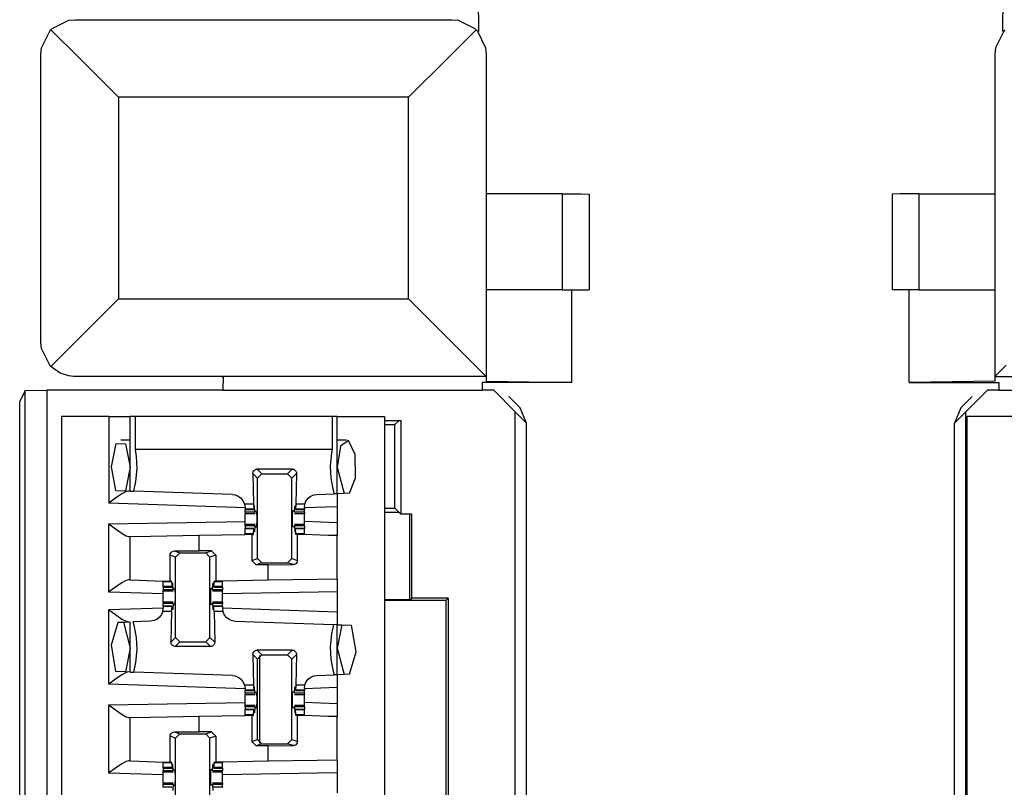
# Paper-space layout 'Layout1' of a CAD drawing. Extents: x 0 to 11, y 0 to 8.5.
# Drawn here: x 2.7 to 3, y 5.5 to 5.8 of the extents above; entities that cross this region are included whole.
import ezdxf

# ---------------------------------------------------------------- set-up
doc = ezdxf.new("R2010")
doc.units = 0
doc.header["$MEASUREMENT"] = 0
doc.layers.add('1', color=7, linetype='Continuous')

psp = doc.layouts.get("Layout1")

# ---------------------------------------------------------------- linework, layer by layer
at = {"layer": '1', "color": 4, "linetype": 'Continuous'}
for p, q in [((2.79938, 5.77803), (2.79971, 5.74751)), ((2.95206, 5.77803), (2.95173, 5.74751)), ((2.67608, 5.74832), (2.68092, 5.75073)), ((2.68092, 5.75073), (2.68273, 5.7509)), ((2.68273, 5.7509), (2.68278, 5.7509)), ((2.68278, 5.7509), (2.79197, 5.7509)), ((2.79197, 5.7509), (2.79202, 5.7509)), ((2.79202, 5.7509), (2.79383, 5.75073)), ((2.79383, 5.75073), (2.79867, 5.74832)), ((2.67296, 5.74276), (2.67536, 5.74761)), ((2.67536, 5.74761), (2.67571, 5.74797)), ((2.67571, 5.74797), (2.67608, 5.74832)), ((2.68396, 5.73973), (2.67571, 5.74797)), ((2.79904, 5.74797), (2.79079, 5.73973)), ((2.79867, 5.74832), (2.79904, 5.74797)), ((2.79904, 5.74797), (2.79939, 5.74761)), ((2.79939, 5.74761), (2.80179, 5.74276)), ((2.95205, 5.74761), (2.94964, 5.74276)), ((2.9524, 5.74797), (2.95205, 5.74761)), ((2.67278, 5.74095), (2.67296, 5.74276)), ((2.67278, 5.7409), (2.67278, 5.74095)), ((2.67278, 5.6574), (2.67278, 5.7409)), ((2.80179, 5.74276), (2.80197, 5.74095)), ((2.80197, 5.74095), (2.80197, 5.7409)), ((2.80197, 5.7409), (2.80197, 5.6474)), ((2.94964, 5.74276), (2.94947, 5.74095)), ((2.94947, 5.74095), (2.94947, 5.7409)), ((2.94947, 5.7409), (2.94947, 5.6474)), ((2.69528, 5.7284), (2.68396, 5.73973)), ((2.79079, 5.73973), (2.77947, 5.7284)), ((2.77947, 5.7284), (2.69528, 5.7284)), ((2.69528, 5.7284), (2.69528, 5.6699)), ((2.77947, 5.6699), (2.77947, 5.7284)), ((2.82397, 5.70039), (2.80197, 5.70039)), ((2.82397, 5.70039), (2.82397, 5.67256)), ((2.82397, 5.70039), (2.82949, 5.70035)), ((2.82949, 5.70035), (2.83178, 5.70025)), ((2.83178, 5.70025), (2.83178, 5.67256)), ((2.92194, 5.70035), (2.91966, 5.70025)), ((2.91966, 5.70025), (2.91966, 5.67256)), ((2.92747, 5.70039), (2.92194, 5.70035)), ((2.92747, 5.70039), (2.92747, 5.67256)), ((2.92747, 5.70039), (2.94947, 5.70039)), ((2.82397, 5.67256), (2.80197, 5.67256)), ((2.82397, 5.67256), (2.82949, 5.67256)), ((2.82684, 5.64563), (2.82684, 5.67256)), ((2.82949, 5.67256), (2.83178, 5.67256)), ((2.92194, 5.67256), (2.91966, 5.67256)), ((2.92747, 5.67256), (2.92194, 5.67256)), ((2.92459, 5.64563), (2.92459, 5.67256)), ((2.92747, 5.67256), (2.94947, 5.67256)), ((2.69528, 5.6699), (2.68396, 5.65858)), ((2.69528, 5.6699), (2.77947, 5.6699)), ((2.79049, 5.65888), (2.77947, 5.6699)), ((2.67278, 5.65735), (2.67278, 5.6574)), ((2.67296, 5.65554), (2.67278, 5.65735)), ((2.68396, 5.65858), (2.67571, 5.65033)), ((2.79869, 5.65068), (2.79049, 5.65888)), ((2.67536, 5.6507), (2.67296, 5.65554)), ((2.67571, 5.65033), (2.67536, 5.6507)), ((2.67608, 5.64998), (2.67571, 5.65033)), ((2.67843, 5.6484), (2.67608, 5.64998)), ((2.80196, 5.64742), (2.79869, 5.65068)), ((2.94948, 5.64742), (2.95275, 5.65068)), ((2.68092, 5.64758), (2.67843, 5.6484)), ((2.68226, 5.64742), (2.68092, 5.64758)), ((2.68278, 5.6474), (2.68226, 5.64742)), ((2.80196, 5.64742), (2.68226, 5.64742)), ((2.72522, 5.6474), (2.68278, 5.6474)), ((2.72522, 5.6474), (2.72523, 5.64737)), ((2.72523, 5.64737), (2.72566, 5.64737)), ((2.72566, 5.64737), (2.72562, 5.64343)), ((2.80197, 5.6474), (2.80196, 5.64742)), ((2.80197, 5.6474), (2.80197, 5.6461)), ((2.80197, 5.6461), (2.82684, 5.64563)), ((2.94947, 5.6461), (2.92459, 5.64563)), ((2.94947, 5.6474), (2.94948, 5.64742)), ((2.94947, 5.6474), (2.94947, 5.6461)), ((2.94948, 5.64742), (3.0848, 5.64742)), ((2.66824, 5.64332), (2.66666, 5.64016)), ((2.66824, 5.64332), (2.67449, 5.64343)), ((2.66824, 3.71649), (2.66824, 5.64332)), ((2.67449, 5.64343), (2.67449, 3.71639)), ((2.72562, 5.64343), (2.67449, 5.64343)), ((2.72562, 5.64343), (2.80082, 5.64343)), ((2.82684, 5.64563), (2.8008, 5.64563)), ((2.8008, 5.64563), (2.80082, 5.64343)), ((2.80413, 5.64343), (2.80082, 5.64343)), ((2.81038, 5.63718), (2.80413, 5.64343)), ((2.92459, 5.64563), (2.95064, 5.64563)), ((2.94731, 5.64343), (2.94106, 5.63718)), ((2.95062, 5.64343), (2.94731, 5.64343)), ((2.95064, 5.64563), (2.95062, 5.64343)), ((2.95062, 5.64343), (3.02582, 5.64343)), ((2.66666, 3.71966), (2.66666, 5.64016)), ((2.81182, 5.63833), (2.80855, 5.6416)), ((2.94289, 5.6416), (2.93961, 5.63833)), ((2.81038, 5.47463), (2.81038, 5.63718)), ((2.81366, 5.63391), (2.81038, 5.63718)), ((2.81366, 5.63391), (2.81182, 5.63833)), ((2.93961, 5.63833), (2.93778, 5.63391)), ((2.94106, 5.63718), (2.93778, 5.63391)), ((2.94106, 5.47463), (2.94106, 5.63718)), ((2.77249, 5.63465), (2.7772, 5.63465)), ((2.77667, 5.63465), (2.77546, 5.63344)), ((2.7772, 5.63465), (2.7772, 5.60743)), ((2.77249, 5.63344), (2.77546, 5.63344)), ((2.77546, 5.60918), (2.77546, 5.63344)), ((2.81366, 5.48571), (2.81366, 5.63391)), ((2.93778, 5.48571), (2.93778, 5.63391)), ((2.77249, 5.60918), (2.77546, 5.60918)), ((2.77667, 5.60797), (2.77546, 5.60918)), ((2.77667, 5.60797), (2.77249, 5.60797)), ((2.7772, 5.60743), (2.77667, 5.60797)), ((2.78038, 5.60743), (2.7772, 5.60743)), ((2.77984, 5.58258), (2.77984, 5.60743)), ((2.78038, 5.58311), (2.78038, 5.60743)), ((2.77984, 5.58258), (2.78038, 5.58311)), ((2.79092, 5.58311), (2.78038, 5.58311)), ((2.79022, 5.58241), (2.79092, 5.58311)), ((2.79092, 5.58311), (2.79092, 5.5017)), ((2.77984, 5.58258), (2.77249, 5.58258)), ((2.79022, 5.58241), (2.77249, 5.58241)), ((2.79022, 5.58241), (2.79022, 5.50241)), ((2.73622, 5.56648), (2.73622, 5.54107))]:
    psp.add_line(p, q, dxfattribs=at)
at = {"layer": '1', "color": 3, "linetype": 'Continuous'}
for p, q in [((2.69249, 5.63576), (2.67874, 5.63576)), ((2.67874, 5.63576), (2.67874, 3.71639)), ((2.69249, 5.63576), (2.69249, 5.61066)), ((2.69249, 5.63576), (2.69691, 5.63576)), ((2.69691, 5.63576), (2.69874, 5.63576)), ((2.69874, 5.61419), (2.69874, 5.63576)), ((2.69911, 5.63576), (2.69874, 5.63576)), ((2.7002, 5.63576), (2.69911, 5.63576)), ((2.7002, 5.62623), (2.7002, 5.63576)), ((2.75728, 5.63576), (2.7002, 5.63576)), ((2.75728, 5.63576), (2.75728, 5.62623)), ((2.75838, 5.63576), (2.75728, 5.63576)), ((2.75874, 5.63576), (2.75838, 5.63576)), ((2.75874, 5.61341), (2.75874, 5.63576)), ((2.75874, 5.63576), (2.77249, 5.63576)), ((2.77249, 5.63576), (2.77249, 3.71639)), ((2.95509, 5.63576), (2.94134, 5.63576)), ((2.94134, 5.63576), (2.94134, 3.71639)), ((2.69874, 5.62895), (2.696, 5.62895)), ((2.76149, 5.62895), (2.75874, 5.62895)), ((2.76203, 5.6288), (2.75975, 5.62716)), ((2.76391, 5.62477), (2.76203, 5.6288)), ((2.69326, 5.6212), (2.69466, 5.62793)), ((2.69466, 5.62793), (2.69739, 5.62787)), ((2.69739, 5.62787), (2.69874, 5.62107)), ((2.70055, 5.6242), (2.7002, 5.62623)), ((2.75728, 5.62623), (2.7002, 5.62623)), ((2.75728, 5.62623), (2.7571, 5.62523)), ((2.75975, 5.62716), (2.75874, 5.62107)), ((2.70076, 5.6207), (2.70055, 5.6242)), ((2.7571, 5.62523), (2.75673, 5.62145)), ((2.76402, 5.61804), (2.76391, 5.62477)), ((2.69458, 5.61434), (2.69326, 5.6212)), ((2.69874, 5.62107), (2.69737, 5.61424)), ((2.70039, 5.61692), (2.70076, 5.6207)), ((2.73434, 5.61971), (2.73454, 5.62008)), ((2.73454, 5.62008), (2.73485, 5.62036)), ((2.73485, 5.62036), (2.73524, 5.62052)), ((2.73524, 5.62052), (2.73552, 5.62055)), ((2.74572, 5.62055), (2.73552, 5.62055)), ((2.73552, 5.62055), (2.73689, 5.61918)), ((2.74435, 5.61918), (2.74572, 5.62055)), ((2.74572, 5.62055), (2.74613, 5.62048)), ((2.74613, 5.62048), (2.7465, 5.62028)), ((2.7465, 5.62028), (2.74678, 5.61997)), ((2.75673, 5.62145), (2.75694, 5.61795)), ((2.75874, 5.62107), (2.76076, 5.61348)), ((2.73427, 5.6193), (2.73434, 5.61971)), ((2.73564, 5.61793), (2.73427, 5.6193)), ((2.73427, 5.6193), (2.73447, 5.61038)), ((2.73564, 5.61793), (2.73689, 5.61918)), ((2.73564, 5.59462), (2.73564, 5.61793)), ((2.73689, 5.61918), (2.74435, 5.61918)), ((2.74435, 5.61918), (2.7456, 5.61793)), ((2.74697, 5.6193), (2.7456, 5.61793)), ((2.7456, 5.59462), (2.7456, 5.61793)), ((2.74697, 5.6193), (2.74677, 5.61038)), ((2.74678, 5.61997), (2.74694, 5.61958)), ((2.74694, 5.61958), (2.74697, 5.6193)), ((2.75694, 5.61795), (2.75752, 5.61487)), ((2.76227, 5.61353), (2.76402, 5.61804)), ((2.69458, 5.61434), (2.69737, 5.61424)), ((2.69979, 5.61416), (2.70039, 5.61692)), ((2.75752, 5.61487), (2.75791, 5.61338)), ((2.69444, 5.61208), (2.69253, 5.61069)), ((2.69632, 5.61337), (2.69444, 5.61208)), ((2.6975, 5.61402), (2.69632, 5.61337)), ((2.69737, 5.61424), (2.69874, 5.61419)), ((2.69822, 5.61421), (2.6975, 5.61402)), ((2.69874, 5.61419), (2.69979, 5.61416)), ((2.72839, 5.61316), (2.69979, 5.61416)), ((2.72839, 5.61316), (2.7292, 5.61304)), ((2.7292, 5.61304), (2.73003, 5.61271)), ((2.73003, 5.61271), (2.73071, 5.61224)), ((2.73071, 5.61224), (2.73141, 5.61143)), ((2.74969, 5.61125), (2.7503, 5.61207)), ((2.7503, 5.61207), (2.75107, 5.61268)), ((2.75107, 5.61268), (2.75193, 5.61305)), ((2.75193, 5.61305), (2.75285, 5.6132)), ((2.75285, 5.6132), (2.75791, 5.61338)), ((2.75874, 5.61341), (2.75791, 5.61338)), ((2.76076, 5.61348), (2.75874, 5.61341)), ((2.75874, 5.61341), (2.75874, 5.60965)), ((2.76227, 5.61353), (2.76076, 5.61348)), ((2.69253, 5.61069), (2.69249, 5.61066)), ((2.73201, 5.60928), (2.69249, 5.61066)), ((2.73141, 5.61143), (2.73187, 5.61042)), ((2.73187, 5.61042), (2.73188, 5.61038)), ((2.73188, 5.61038), (2.73201, 5.60941)), ((2.73447, 5.61038), (2.73188, 5.61038)), ((2.73201, 5.60941), (2.73201, 5.60895)), ((2.73459, 5.60895), (2.73201, 5.60895)), ((2.73201, 5.60895), (2.73201, 5.60885)), ((2.73201, 5.60885), (2.73201, 5.60882)), ((2.73201, 5.60882), (2.73461, 5.60882)), ((2.73201, 5.60806), (2.73201, 5.60882)), ((2.73447, 5.61038), (2.73459, 5.60895)), ((2.73459, 5.60895), (2.73464, 5.60915)), ((2.73464, 5.60915), (2.73466, 5.60967)), ((2.73478, 5.60984), (2.73466, 5.60967)), ((2.73478, 5.60984), (2.73467, 5.60984)), ((2.73488, 5.60806), (2.73478, 5.60984)), ((2.74636, 5.60806), (2.74646, 5.60984)), ((2.74657, 5.60984), (2.74646, 5.60984)), ((2.74646, 5.60984), (2.74658, 5.60967)), ((2.7466, 5.60915), (2.74658, 5.60967)), ((2.74665, 5.60895), (2.7466, 5.60915)), ((2.74663, 5.60882), (2.74923, 5.60882)), ((2.74677, 5.61038), (2.74665, 5.60895)), ((2.74923, 5.60895), (2.74665, 5.60895)), ((2.74935, 5.61038), (2.74677, 5.61038)), ((2.74923, 5.60945), (2.74935, 5.61038)), ((2.75874, 5.60965), (2.74923, 5.60932)), ((2.74923, 5.60945), (2.74923, 5.60895)), ((2.74923, 5.60895), (2.74923, 5.60885)), ((2.74923, 5.60885), (2.74923, 5.60882)), ((2.74923, 5.60806), (2.74923, 5.60882)), ((2.74935, 5.61038), (2.74969, 5.61125)), ((2.75874, 5.60965), (2.75874, 5.60499)), ((2.73488, 5.60806), (2.73201, 5.60806)), ((2.73201, 5.60806), (2.73201, 5.60779)), ((2.73201, 5.60779), (2.73201, 5.6077)), ((2.73201, 5.6077), (2.73492, 5.6077)), ((2.73201, 5.60696), (2.73201, 5.6077)), ((2.73201, 5.60607), (2.73201, 5.60696)), ((2.73201, 5.60519), (2.73201, 5.60607)), ((2.73488, 5.60806), (2.73496, 5.60801)), ((2.735, 5.60832), (2.73496, 5.60801)), ((2.735, 5.60832), (2.73544, 5.60832)), ((2.7355, 5.60607), (2.73544, 5.60832)), ((2.73544, 5.60382), (2.7355, 5.60607)), ((2.74574, 5.60607), (2.74579, 5.60832)), ((2.74579, 5.60382), (2.74574, 5.60607)), ((2.74624, 5.60832), (2.74579, 5.60832)), ((2.74624, 5.60832), (2.74628, 5.60801)), ((2.74636, 5.60806), (2.74628, 5.60801)), ((2.74632, 5.6077), (2.74923, 5.6077)), ((2.74923, 5.60806), (2.74636, 5.60806)), ((2.74923, 5.60806), (2.74923, 5.60779)), ((2.74923, 5.60779), (2.74923, 5.6077)), ((2.74923, 5.60696), (2.74923, 5.6077)), ((2.74923, 5.60607), (2.74923, 5.60696)), ((2.74923, 5.60519), (2.74923, 5.60607)), ((2.69249, 5.60466), (2.73201, 5.60535)), ((2.69249, 5.60466), (2.69253, 5.60463)), ((2.69249, 5.58487), (2.69249, 5.60466)), ((2.69253, 5.60463), (2.69444, 5.60319)), ((2.69444, 5.60319), (2.69633, 5.60187)), ((2.73201, 5.60445), (2.73201, 5.60519)), ((2.73201, 5.60436), (2.73201, 5.60445)), ((2.73492, 5.60445), (2.73201, 5.60445)), ((2.73201, 5.60409), (2.73201, 5.60436)), ((2.73488, 5.60409), (2.73201, 5.60409)), ((2.73201, 5.60409), (2.73201, 5.60332)), ((2.73461, 5.60332), (2.73201, 5.60332)), ((2.73201, 5.60329), (2.73201, 5.60332)), ((2.73201, 5.6032), (2.73201, 5.60329)), ((2.73201, 5.60177), (2.73201, 5.6032)), ((2.73459, 5.6032), (2.73201, 5.6032)), ((2.73447, 5.60177), (2.73459, 5.6032)), ((2.73459, 5.6032), (2.73464, 5.603)), ((2.73464, 5.603), (2.73466, 5.60247)), ((2.73488, 5.60409), (2.73478, 5.60231)), ((2.73488, 5.60409), (2.73496, 5.60414)), ((2.73496, 5.60414), (2.735, 5.60382)), ((2.735, 5.60382), (2.73544, 5.60382)), ((2.74624, 5.60382), (2.74579, 5.60382)), ((2.74628, 5.60414), (2.74624, 5.60382)), ((2.74636, 5.60409), (2.74628, 5.60414)), ((2.74923, 5.60445), (2.74632, 5.60445)), ((2.74923, 5.60409), (2.74636, 5.60409)), ((2.74636, 5.60409), (2.74646, 5.60231)), ((2.7466, 5.603), (2.74658, 5.60247)), ((2.74665, 5.6032), (2.7466, 5.603)), ((2.74923, 5.60332), (2.74663, 5.60332)), ((2.74923, 5.6032), (2.74665, 5.6032)), ((2.74677, 5.60177), (2.74665, 5.6032)), ((2.75874, 5.60499), (2.74923, 5.60533)), ((2.74923, 5.60445), (2.74923, 5.60519)), ((2.74923, 5.60436), (2.74923, 5.60445)), ((2.74923, 5.60409), (2.74923, 5.60436)), ((2.74923, 5.60409), (2.74923, 5.60332)), ((2.74923, 5.60329), (2.74923, 5.60332)), ((2.74923, 5.6032), (2.74923, 5.60329)), ((2.74923, 5.60177), (2.74923, 5.6032)), ((2.75874, 5.60499), (2.75874, 5.60124)), ((2.69633, 5.60187), (2.69751, 5.6012)), ((2.69751, 5.6012), (2.69822, 5.60101)), ((2.69822, 5.60101), (2.69874, 5.60102)), ((2.69874, 5.60102), (2.7046, 5.60112)), ((2.69874, 5.58841), (2.69874, 5.60102)), ((2.7046, 5.60112), (2.71874, 5.60136)), ((2.71874, 5.60136), (2.73201, 5.6016)), ((2.71874, 5.59683), (2.71874, 5.60136)), ((2.73201, 5.60168), (2.73201, 5.60177)), ((2.73447, 5.60177), (2.73201, 5.60177)), ((2.73201, 5.6016), (2.73201, 5.60168)), ((2.73397, 5.6016), (2.73201, 5.6016)), ((2.73397, 5.6016), (2.73446, 5.6016)), ((2.73397, 5.6016), (2.73397, 5.59407)), ((2.73446, 5.6016), (2.73447, 5.60177)), ((2.73478, 5.60231), (2.73466, 5.60247)), ((2.73478, 5.60231), (2.73467, 5.60231)), ((2.74646, 5.60231), (2.74658, 5.60247)), ((2.74657, 5.60231), (2.74646, 5.60231)), ((2.74678, 5.6016), (2.74677, 5.60177)), ((2.74923, 5.60177), (2.74677, 5.60177)), ((2.74722, 5.6016), (2.74678, 5.6016)), ((2.74824, 5.6016), (2.74722, 5.6016)), ((2.74722, 5.59408), (2.74722, 5.6016)), ((2.74923, 5.6016), (2.74824, 5.6016)), ((2.74923, 5.60168), (2.74923, 5.60177)), ((2.74923, 5.6016), (2.74923, 5.60168)), ((2.74923, 5.60157), (2.74923, 5.6016)), ((2.75621, 5.60133), (2.74923, 5.60157)), ((2.75874, 5.60124), (2.75621, 5.60133)), ((2.75874, 5.58865), (2.75874, 5.60124)), ((2.71027, 5.59556), (2.71033, 5.59595)), ((2.71027, 5.58807), (2.71027, 5.59556)), ((2.71189, 5.59503), (2.71027, 5.59556)), ((2.71033, 5.59595), (2.71051, 5.5963)), ((2.71051, 5.5963), (2.71078, 5.59658)), ((2.71078, 5.59658), (2.71116, 5.59677)), ((2.71116, 5.59677), (2.71151, 5.59682)), ((2.71151, 5.59682), (2.71874, 5.59683)), ((2.71151, 5.59682), (2.71314, 5.59627)), ((2.71189, 5.59503), (2.71314, 5.59627)), ((2.71189, 5.57172), (2.71189, 5.59503)), ((2.71314, 5.59627), (2.7206, 5.59627)), ((2.72227, 5.59683), (2.71874, 5.59683)), ((2.7206, 5.59627), (2.72227, 5.59683)), ((2.7206, 5.59627), (2.72185, 5.59503)), ((2.72352, 5.59558), (2.72185, 5.59503)), ((2.72185, 5.57172), (2.72185, 5.59503)), ((2.72227, 5.59683), (2.72352, 5.59558)), ((2.72352, 5.59558), (2.72352, 5.58807)), ((2.73397, 5.59407), (2.73564, 5.59462)), ((2.73689, 5.59337), (2.73564, 5.59462)), ((2.7456, 5.59462), (2.74435, 5.59337)), ((2.7456, 5.59462), (2.74722, 5.59408)), ((2.73522, 5.59282), (2.73397, 5.59407)), ((2.73689, 5.59337), (2.73522, 5.59282)), ((2.73874, 5.59282), (2.73522, 5.59282)), ((2.73689, 5.59337), (2.74435, 5.59337)), ((2.73874, 5.59282), (2.74598, 5.59283)), ((2.73874, 5.5883), (2.73874, 5.59282)), ((2.74598, 5.59283), (2.74435, 5.59337)), ((2.74633, 5.59288), (2.74598, 5.59283)), ((2.7467, 5.59307), (2.74633, 5.59288)), ((2.74698, 5.59335), (2.7467, 5.59307)), ((2.74715, 5.59369), (2.74698, 5.59335)), ((2.74722, 5.59408), (2.74715, 5.59369)), ((2.75874, 5.58865), (2.75289, 5.58855)), ((2.75874, 5.58865), (2.75874, 5.5849)), ((2.69444, 5.5863), (2.69253, 5.5849)), ((2.69632, 5.58759), (2.69444, 5.5863)), ((2.6975, 5.58824), (2.69632, 5.58759)), ((2.69822, 5.58842), (2.6975, 5.58824)), ((2.69874, 5.58841), (2.69822, 5.58842)), ((2.69874, 5.58841), (2.70128, 5.58832)), ((2.70128, 5.58832), (2.70826, 5.58807)), ((2.70826, 5.58807), (2.70826, 5.58797)), ((2.70826, 5.58807), (2.70925, 5.58807)), ((2.70826, 5.58797), (2.70826, 5.58788)), ((2.71072, 5.58788), (2.70826, 5.58788)), ((2.70826, 5.58645), (2.70826, 5.58788)), ((2.70826, 5.58635), (2.70826, 5.58645)), ((2.71084, 5.58645), (2.70826, 5.58645)), ((2.70826, 5.58632), (2.70826, 5.58635)), ((2.70826, 5.58632), (2.70826, 5.58556)), ((2.70826, 5.58632), (2.71086, 5.58632)), ((2.70925, 5.58807), (2.71027, 5.58807)), ((2.71071, 5.58807), (2.71027, 5.58807)), ((2.71072, 5.58788), (2.71071, 5.58807)), ((2.71072, 5.58788), (2.71084, 5.58645)), ((2.71084, 5.58645), (2.71089, 5.58665)), ((2.71089, 5.58665), (2.71091, 5.58717)), ((2.71103, 5.58734), (2.71091, 5.58717)), ((2.71103, 5.58734), (2.71092, 5.58734)), ((2.71113, 5.58556), (2.71103, 5.58734)), ((2.71121, 5.58551), (2.71125, 5.58582)), ((2.71125, 5.58582), (2.71169, 5.58582)), ((2.71169, 5.58582), (2.71175, 5.58357)), ((2.72204, 5.58582), (2.72199, 5.58357)), ((2.72249, 5.58582), (2.72204, 5.58582)), ((2.72253, 5.58551), (2.72249, 5.58582)), ((2.72261, 5.58556), (2.72271, 5.58734)), ((2.72271, 5.58734), (2.72283, 5.58717)), ((2.72282, 5.58734), (2.72271, 5.58734)), ((2.72285, 5.58665), (2.72283, 5.58717)), ((2.7229, 5.58645), (2.72285, 5.58665)), ((2.72288, 5.58632), (2.72548, 5.58632)), ((2.72302, 5.58788), (2.7229, 5.58645)), ((2.72548, 5.58645), (2.7229, 5.58645)), ((2.72302, 5.58788), (2.72303, 5.58807)), ((2.72548, 5.58788), (2.72302, 5.58788)), ((2.72303, 5.58807), (2.72352, 5.58807)), ((2.72548, 5.58807), (2.72352, 5.58807)), ((2.73874, 5.5883), (2.72548, 5.58807)), ((2.72548, 5.58807), (2.72548, 5.58797)), ((2.72548, 5.58797), (2.72548, 5.58788)), ((2.72548, 5.58645), (2.72548, 5.58788)), ((2.72548, 5.58635), (2.72548, 5.58645)), ((2.72548, 5.58632), (2.72548, 5.58635)), ((2.72548, 5.58632), (2.72548, 5.58556)), ((2.75289, 5.58855), (2.73874, 5.5883)), ((2.69253, 5.5849), (2.69249, 5.58487)), ((2.70826, 5.58432), (2.69249, 5.58487)), ((2.70826, 5.58529), (2.70826, 5.58556)), ((2.71113, 5.58556), (2.70826, 5.58556)), ((2.70826, 5.5852), (2.70826, 5.58529)), ((2.70826, 5.58446), (2.70826, 5.5852)), ((2.70826, 5.5852), (2.71117, 5.5852)), ((2.70826, 5.58357), (2.70826, 5.58446)), ((2.70826, 5.58269), (2.70826, 5.58357)), ((2.71113, 5.58556), (2.71121, 5.58551)), ((2.71175, 5.58357), (2.71169, 5.58132)), ((2.72199, 5.58357), (2.72204, 5.58132)), ((2.72261, 5.58556), (2.72253, 5.58551)), ((2.72257, 5.5852), (2.72548, 5.5852)), ((2.72548, 5.58556), (2.72261, 5.58556)), ((2.72548, 5.58529), (2.72548, 5.58556)), ((2.72548, 5.5852), (2.72548, 5.58529)), ((2.72548, 5.58446), (2.72548, 5.5852)), ((2.75874, 5.5849), (2.72548, 5.58432)), ((2.72548, 5.58357), (2.72548, 5.58446)), ((2.72548, 5.58269), (2.72548, 5.58357)), ((2.75874, 5.5849), (2.75874, 5.57916)), ((2.69249, 5.57978), (2.70826, 5.58033)), ((2.70814, 5.57927), (2.70826, 5.58019)), ((2.70826, 5.58195), (2.70826, 5.58269)), ((2.71117, 5.58195), (2.70826, 5.58195)), ((2.70826, 5.58195), (2.70826, 5.58186)), ((2.70826, 5.58186), (2.70826, 5.58159)), ((2.70826, 5.58082), (2.70826, 5.58159)), ((2.71113, 5.58159), (2.70826, 5.58159)), ((2.70826, 5.58082), (2.70826, 5.58079)), ((2.71086, 5.58082), (2.70826, 5.58082)), ((2.70826, 5.58079), (2.70826, 5.5807)), ((2.71084, 5.5807), (2.70826, 5.5807)), ((2.70826, 5.5807), (2.70826, 5.58019)), ((2.71072, 5.57927), (2.71084, 5.5807)), ((2.71084, 5.5807), (2.71089, 5.5805)), ((2.71089, 5.5805), (2.71091, 5.57997)), ((2.71113, 5.58159), (2.71103, 5.57981)), ((2.71113, 5.58159), (2.71121, 5.58164)), ((2.71125, 5.58132), (2.71121, 5.58164)), ((2.71125, 5.58132), (2.71169, 5.58132)), ((2.72249, 5.58132), (2.72204, 5.58132)), ((2.72249, 5.58132), (2.72253, 5.58164)), ((2.72261, 5.58159), (2.72253, 5.58164)), ((2.72548, 5.58195), (2.72257, 5.58195)), ((2.72261, 5.58159), (2.72271, 5.57981)), ((2.72548, 5.58159), (2.72261, 5.58159)), ((2.72285, 5.5805), (2.72283, 5.57997)), ((2.7229, 5.5807), (2.72285, 5.5805)), ((2.72548, 5.58082), (2.72288, 5.58082)), ((2.72302, 5.57927), (2.7229, 5.5807)), ((2.72548, 5.5807), (2.7229, 5.5807)), ((2.72548, 5.58195), (2.72548, 5.58269)), ((2.72548, 5.58195), (2.72548, 5.58186)), ((2.72548, 5.58186), (2.72548, 5.58159)), ((2.72548, 5.58082), (2.72548, 5.58159)), ((2.72548, 5.58082), (2.72548, 5.58079)), ((2.72548, 5.58079), (2.72548, 5.5807)), ((2.72548, 5.5807), (2.72548, 5.58019)), ((2.72548, 5.58033), (2.75874, 5.57916)), ((2.72548, 5.58019), (2.7256, 5.57927)), ((2.69249, 5.57978), (2.69253, 5.57975)), ((2.69249, 5.55816), (2.69249, 5.57978)), ((2.69253, 5.57975), (2.69444, 5.57835)), ((2.69444, 5.57835), (2.69632, 5.57706)), ((2.70719, 5.57758), (2.70642, 5.57697)), ((2.7078, 5.5784), (2.70719, 5.57758)), ((2.70814, 5.57927), (2.7078, 5.5784)), ((2.71072, 5.57927), (2.70814, 5.57927)), ((2.71072, 5.57927), (2.71052, 5.57035)), ((2.71103, 5.57981), (2.71091, 5.57997)), ((2.71103, 5.57981), (2.71092, 5.57981)), ((2.72271, 5.57981), (2.72283, 5.57997)), ((2.72282, 5.57981), (2.72271, 5.57981)), ((2.72302, 5.57927), (2.72322, 5.57035)), ((2.7256, 5.57927), (2.72302, 5.57927)), ((2.72562, 5.57921), (2.7256, 5.57927)), ((2.72607, 5.57819), (2.72562, 5.57921)), ((2.72677, 5.57737), (2.72607, 5.57819)), ((2.72745, 5.5769), (2.72677, 5.57737)), ((2.75874, 5.57916), (2.75874, 5.57541)), ((2.69328, 5.56957), (2.69522, 5.57612)), ((2.69522, 5.57612), (2.69672, 5.57617)), ((2.69632, 5.57706), (2.6975, 5.57641)), ((2.69672, 5.57617), (2.69874, 5.57624)), ((2.69672, 5.57617), (2.69874, 5.56857)), ((2.6975, 5.57641), (2.69822, 5.57622)), ((2.69874, 5.56169), (2.69874, 5.57624)), ((2.70464, 5.57645), (2.69958, 5.57627)), ((2.69997, 5.57478), (2.69958, 5.57627)), ((2.70055, 5.5717), (2.69997, 5.57478)), ((2.70556, 5.5766), (2.70464, 5.57645)), ((2.70642, 5.57697), (2.70556, 5.5766)), ((2.72828, 5.57657), (2.72745, 5.5769)), ((2.7291, 5.57645), (2.72828, 5.57657)), ((2.7291, 5.57645), (2.75769, 5.57545)), ((2.75769, 5.57545), (2.7571, 5.57273)), ((2.75874, 5.57541), (2.75769, 5.57545)), ((2.75874, 5.56091), (2.75874, 5.57541)), ((2.75874, 5.57541), (2.7601, 5.57537)), ((2.7601, 5.57537), (2.75874, 5.56857)), ((2.7601, 5.57537), (2.76293, 5.57527)), ((2.7642, 5.56754), (2.76293, 5.57527)), ((2.70076, 5.5682), (2.70055, 5.5717)), ((2.71052, 5.57035), (2.71189, 5.57172)), ((2.71314, 5.57047), (2.71189, 5.57172)), ((2.72185, 5.57172), (2.7206, 5.57047)), ((2.72185, 5.57172), (2.72322, 5.57035)), ((2.7571, 5.57273), (2.75673, 5.56895)), ((2.69458, 5.56184), (2.69328, 5.56957)), ((2.71055, 5.57006), (2.71052, 5.57035)), ((2.71071, 5.56968), (2.71055, 5.57006)), ((2.71099, 5.56937), (2.71071, 5.56968)), ((2.71136, 5.56917), (2.71099, 5.56937)), ((2.71177, 5.5691), (2.71136, 5.56917)), ((2.71314, 5.57047), (2.71177, 5.5691)), ((2.72197, 5.5691), (2.71177, 5.5691)), ((2.71314, 5.57047), (2.7206, 5.57047)), ((2.72197, 5.5691), (2.7206, 5.57047)), ((2.72225, 5.56913), (2.72197, 5.5691)), ((2.72264, 5.56929), (2.72225, 5.56913)), ((2.72295, 5.56957), (2.72264, 5.56929)), ((2.72315, 5.56994), (2.72295, 5.56957)), ((2.72322, 5.57035), (2.72315, 5.56994)), ((2.75673, 5.56895), (2.75694, 5.56545)), ((2.69874, 5.56857), (2.69737, 5.56174)), ((2.70039, 5.56442), (2.70076, 5.5682)), ((2.73427, 5.5668), (2.73434, 5.56721)), ((2.73564, 5.56543), (2.73427, 5.5668)), ((2.73427, 5.5668), (2.73447, 5.55788)), ((2.73434, 5.56721), (2.73454, 5.56758)), ((2.73454, 5.56758), (2.73485, 5.56786)), ((2.73485, 5.56786), (2.73524, 5.56802)), ((2.73524, 5.56802), (2.73552, 5.56805)), ((2.74572, 5.56805), (2.73552, 5.56805)), ((2.73552, 5.56805), (2.73689, 5.56668)), ((2.73564, 5.56543), (2.73689, 5.56668)), ((2.73689, 5.56668), (2.74435, 5.56668)), ((2.74435, 5.56668), (2.74572, 5.56805)), ((2.74435, 5.56668), (2.7456, 5.56543)), ((2.74697, 5.5668), (2.7456, 5.56543)), ((2.74572, 5.56805), (2.74613, 5.56798)), ((2.74613, 5.56798), (2.7465, 5.56778)), ((2.7465, 5.56778), (2.74678, 5.56747)), ((2.74697, 5.5668), (2.74677, 5.55788)), ((2.74678, 5.56747), (2.74694, 5.56708)), ((2.74694, 5.56708), (2.74697, 5.5668)), ((2.75874, 5.56857), (2.76076, 5.56098)), ((2.76227, 5.56103), (2.7642, 5.56754)), ((2.69979, 5.56166), (2.70039, 5.56442)), ((2.73564, 5.54212), (2.73564, 5.56543)), ((2.7456, 5.54212), (2.7456, 5.56543)), ((2.75694, 5.56545), (2.75752, 5.56237)), ((2.69632, 5.56087), (2.69444, 5.55958)), ((2.69737, 5.56174), (2.69458, 5.56184)), ((2.6975, 5.56152), (2.69632, 5.56087)), ((2.69874, 5.56169), (2.69737, 5.56174)), ((2.69822, 5.56171), (2.6975, 5.56152)), ((2.69874, 5.56169), (2.69979, 5.56166)), ((2.72839, 5.56066), (2.69979, 5.56166)), ((2.72839, 5.56066), (2.7292, 5.56054)), ((2.7292, 5.56054), (2.73003, 5.56021)), ((2.73003, 5.56021), (2.73071, 5.55974)), ((2.7503, 5.55957), (2.75107, 5.56018)), ((2.75107, 5.56018), (2.75193, 5.56055)), ((2.75193, 5.56055), (2.75285, 5.5607)), ((2.75285, 5.5607), (2.75791, 5.56088)), ((2.75752, 5.56237), (2.75791, 5.56088)), ((2.75874, 5.56091), (2.75791, 5.56088)), ((2.76076, 5.56098), (2.75874, 5.56091)), ((2.75874, 5.56091), (2.75874, 5.55715)), ((2.76227, 5.56103), (2.76076, 5.56098)), ((2.69253, 5.55819), (2.69249, 5.55816)), ((2.73201, 5.55678), (2.69249, 5.55816)), ((2.69444, 5.55958), (2.69253, 5.55819)), ((2.73071, 5.55974), (2.73141, 5.55893)), ((2.73141, 5.55893), (2.73187, 5.55792)), ((2.73187, 5.55792), (2.73188, 5.55788)), ((2.73188, 5.55788), (2.73201, 5.55691)), ((2.73447, 5.55788), (2.73188, 5.55788)), ((2.73447, 5.55788), (2.73459, 5.55645)), ((2.73478, 5.55734), (2.73466, 5.55717)), ((2.73478, 5.55734), (2.73467, 5.55734)), ((2.73488, 5.55556), (2.73478, 5.55734)), ((2.74636, 5.55556), (2.74646, 5.55734)), ((2.74657, 5.55734), (2.74646, 5.55734)), ((2.74646, 5.55734), (2.74658, 5.55717)), ((2.74677, 5.55788), (2.74665, 5.55645)), ((2.74935, 5.55788), (2.74677, 5.55788)), ((2.74923, 5.55695), (2.74935, 5.55788)), ((2.74935, 5.55788), (2.74969, 5.55875)), ((2.74969, 5.55875), (2.7503, 5.55957)), ((2.73201, 5.55691), (2.73201, 5.55645)), ((2.73201, 5.55645), (2.73201, 5.55635)), ((2.73459, 5.55645), (2.73201, 5.55645)), ((2.73201, 5.55635), (2.73201, 5.55632)), ((2.73201, 5.55556), (2.73201, 5.55632)), ((2.73201, 5.55632), (2.73461, 5.55632)), ((2.73201, 5.55556), (2.73201, 5.55529)), ((2.73488, 5.55556), (2.73201, 5.55556)), ((2.73201, 5.55529), (2.73201, 5.5552)), ((2.73201, 5.5552), (2.73492, 5.5552)), ((2.73201, 5.55446), (2.73201, 5.5552)), ((2.73201, 5.55357), (2.73201, 5.55446)), ((2.73459, 5.55645), (2.73464, 5.55665)), ((2.73464, 5.55665), (2.73466, 5.55717)), ((2.73488, 5.55556), (2.73496, 5.55551)), ((2.735, 5.55582), (2.73496, 5.55551)), ((2.735, 5.55582), (2.73544, 5.55582)), ((2.7355, 5.55357), (2.73544, 5.55582)), ((2.74574, 5.55357), (2.74579, 5.55582)), ((2.74624, 5.55582), (2.74579, 5.55582)), ((2.74624, 5.55582), (2.74628, 5.55551)), ((2.74636, 5.55556), (2.74628, 5.55551)), ((2.74632, 5.5552), (2.74923, 5.5552)), ((2.74923, 5.55556), (2.74636, 5.55556)), ((2.7466, 5.55665), (2.74658, 5.55717)), ((2.74665, 5.55645), (2.7466, 5.55665)), ((2.74663, 5.55632), (2.74923, 5.55632)), ((2.74923, 5.55645), (2.74665, 5.55645)), ((2.75874, 5.55715), (2.74923, 5.55682)), ((2.74923, 5.55695), (2.74923, 5.55645)), ((2.74923, 5.55645), (2.74923, 5.55635)), ((2.74923, 5.55635), (2.74923, 5.55632)), ((2.74923, 5.55556), (2.74923, 5.55632)), ((2.74923, 5.55556), (2.74923, 5.55529)), ((2.74923, 5.55529), (2.74923, 5.5552)), ((2.74923, 5.55446), (2.74923, 5.5552)), ((2.74923, 5.55357), (2.74923, 5.55446)), ((2.75874, 5.55715), (2.75874, 5.55249)), ((2.69249, 5.55216), (2.73201, 5.55285)), ((2.69249, 5.55216), (2.69253, 5.55213)), ((2.69249, 5.53237), (2.69249, 5.55216)), ((2.69253, 5.55213), (2.69444, 5.55069)), ((2.73201, 5.55269), (2.73201, 5.55357)), ((2.73201, 5.55195), (2.73201, 5.55269)), ((2.73492, 5.55195), (2.73201, 5.55195)), ((2.73201, 5.55186), (2.73201, 5.55195)), ((2.73201, 5.55159), (2.73201, 5.55186)), ((2.73488, 5.55159), (2.73201, 5.55159)), ((2.73201, 5.55159), (2.73201, 5.55082)), ((2.73488, 5.55159), (2.73478, 5.54981)), ((2.73488, 5.55159), (2.73496, 5.55164)), ((2.73496, 5.55164), (2.735, 5.55132)), ((2.73544, 5.55132), (2.7355, 5.55357)), ((2.74579, 5.55132), (2.74574, 5.55357)), ((2.74628, 5.55164), (2.74624, 5.55132)), ((2.74636, 5.55159), (2.74628, 5.55164)), ((2.74923, 5.55195), (2.74632, 5.55195)), ((2.74636, 5.55159), (2.74646, 5.54981)), ((2.74923, 5.55159), (2.74636, 5.55159)), ((2.74923, 5.55269), (2.74923, 5.55357)), ((2.75874, 5.55249), (2.74923, 5.55283)), ((2.74923, 5.55195), (2.74923, 5.55269)), ((2.74923, 5.55186), (2.74923, 5.55195)), ((2.74923, 5.55159), (2.74923, 5.55186)), ((2.74923, 5.55159), (2.74923, 5.55082)), ((2.75874, 5.55249), (2.75874, 5.54874)), ((2.69444, 5.55069), (2.69633, 5.54937)), ((2.69633, 5.54937), (2.69751, 5.5487)), ((2.69751, 5.5487), (2.69822, 5.54851)), ((2.69874, 5.54851), (2.7046, 5.54862)), ((2.7046, 5.54862), (2.71874, 5.54886)), ((2.71874, 5.54886), (2.73201, 5.5491)), ((2.71874, 5.54433), (2.71874, 5.54886)), ((2.73201, 5.55079), (2.73201, 5.55082)), ((2.73461, 5.55082), (2.73201, 5.55082)), ((2.73201, 5.5507), (2.73201, 5.55079)), ((2.73459, 5.5507), (2.73201, 5.5507)), ((2.73201, 5.54927), (2.73201, 5.5507)), ((2.73201, 5.54918), (2.73201, 5.54927)), ((2.73447, 5.54927), (2.73201, 5.54927)), ((2.73201, 5.5491), (2.73201, 5.54918)), ((2.73397, 5.5491), (2.73201, 5.5491)), ((2.73397, 5.5491), (2.73397, 5.54157)), ((2.73397, 5.5491), (2.73446, 5.5491)), ((2.73446, 5.5491), (2.73447, 5.54927)), ((2.73447, 5.54927), (2.73459, 5.5507)), ((2.73459, 5.5507), (2.73464, 5.5505)), ((2.73464, 5.5505), (2.73466, 5.54997)), ((2.73478, 5.54981), (2.73466, 5.54997)), ((2.73478, 5.54981), (2.73467, 5.54981)), ((2.735, 5.55132), (2.73544, 5.55132)), ((2.74624, 5.55132), (2.74579, 5.55132)), ((2.74646, 5.54981), (2.74658, 5.54997)), ((2.74657, 5.54981), (2.74646, 5.54981)), ((2.7466, 5.5505), (2.74658, 5.54997)), ((2.74665, 5.5507), (2.7466, 5.5505)), ((2.74923, 5.55082), (2.74663, 5.55082)), ((2.74677, 5.54927), (2.74665, 5.5507)), ((2.74923, 5.5507), (2.74665, 5.5507)), ((2.74678, 5.5491), (2.74677, 5.54927)), ((2.74923, 5.54927), (2.74677, 5.54927)), ((2.74722, 5.5491), (2.74678, 5.5491)), ((2.74824, 5.5491), (2.74722, 5.5491)), ((2.74722, 5.54158), (2.74722, 5.5491)), ((2.74923, 5.5491), (2.74824, 5.5491)), ((2.74923, 5.55079), (2.74923, 5.55082)), ((2.74923, 5.5507), (2.74923, 5.55079)), ((2.74923, 5.54927), (2.74923, 5.5507)), ((2.74923, 5.54918), (2.74923, 5.54927)), ((2.74923, 5.5491), (2.74923, 5.54918)), ((2.74923, 5.54907), (2.74923, 5.5491)), ((2.75621, 5.54883), (2.74923, 5.54907)), ((2.75874, 5.54874), (2.75621, 5.54883)), ((2.75874, 5.53615), (2.75874, 5.54874)), ((2.69822, 5.54851), (2.69874, 5.54851)), ((2.69874, 5.53591), (2.69874, 5.54851)), ((2.71027, 5.54306), (2.71033, 5.54345)), ((2.71027, 5.53557), (2.71027, 5.54306)), ((2.71189, 5.54253), (2.71027, 5.54306)), ((2.71033, 5.54345), (2.71051, 5.5438)), ((2.71051, 5.5438), (2.71078, 5.54408)), ((2.71078, 5.54408), (2.71116, 5.54427)), ((2.71116, 5.54427), (2.71151, 5.54432)), ((2.71151, 5.54432), (2.71874, 5.54433)), ((2.71151, 5.54432), (2.71314, 5.54378)), ((2.71189, 5.54253), (2.71314, 5.54378)), ((2.71314, 5.54378), (2.7206, 5.54378)), ((2.72227, 5.54433), (2.71874, 5.54433)), ((2.7206, 5.54378), (2.72227, 5.54433)), ((2.7206, 5.54378), (2.72185, 5.54253)), ((2.72352, 5.54308), (2.72185, 5.54253)), ((2.72227, 5.54433), (2.72352, 5.54308)), ((2.72352, 5.54308), (2.72352, 5.53557)), ((2.71189, 5.51922), (2.71189, 5.54253)), ((2.72185, 5.51922), (2.72185, 5.54253)), ((2.73397, 5.54157), (2.73564, 5.54212)), ((2.73522, 5.54032), (2.73397, 5.54157)), ((2.73689, 5.54087), (2.73522, 5.54032)), ((2.73874, 5.54032), (2.73522, 5.54032)), ((2.73689, 5.54087), (2.73564, 5.54212)), ((2.73689, 5.54087), (2.74435, 5.54087)), ((2.73874, 5.54032), (2.74598, 5.54033)), ((2.73874, 5.53581), (2.73874, 5.54032)), ((2.7456, 5.54212), (2.74435, 5.54087)), ((2.74598, 5.54033), (2.74435, 5.54087)), ((2.7456, 5.54212), (2.74722, 5.54158)), ((2.74633, 5.54038), (2.74598, 5.54033)), ((2.7467, 5.54057), (2.74633, 5.54038)), ((2.74698, 5.54085), (2.7467, 5.54057)), ((2.74715, 5.54119), (2.74698, 5.54085)), ((2.74722, 5.54158), (2.74715, 5.54119)), ((2.69632, 5.53509), (2.69444, 5.5338)), ((2.6975, 5.53574), (2.69632, 5.53509)), ((2.69822, 5.53592), (2.6975, 5.53574)), ((2.69874, 5.53591), (2.69822, 5.53592)), ((2.69874, 5.53591), (2.70128, 5.53582)), ((2.70128, 5.53582), (2.70826, 5.53557)), ((2.70826, 5.53557), (2.70826, 5.53547)), ((2.70826, 5.53557), (2.70925, 5.53557)), ((2.70826, 5.53547), (2.70826, 5.53538)), ((2.70826, 5.53395), (2.70826, 5.53538)), ((2.71072, 5.53538), (2.70826, 5.53538)), ((2.70925, 5.53557), (2.71027, 5.53557)), ((2.71071, 5.53557), (2.71027, 5.53557)), ((2.71072, 5.53538), (2.71071, 5.53557)), ((2.71072, 5.53538), (2.71084, 5.53395)), ((2.71089, 5.53415), (2.71091, 5.53467)), ((2.71103, 5.53484), (2.71091, 5.53467)), ((2.71103, 5.53484), (2.71092, 5.53484)), ((2.71113, 5.53306), (2.71103, 5.53484)), ((2.72261, 5.53306), (2.72271, 5.53484)), ((2.72282, 5.53484), (2.72271, 5.53484)), ((2.72271, 5.53484), (2.72283, 5.53467)), ((2.72285, 5.53415), (2.72283, 5.53467)), ((2.72302, 5.53538), (2.7229, 5.53395)), ((2.72302, 5.53538), (2.72303, 5.53557)), ((2.72548, 5.53538), (2.72302, 5.53538)), ((2.72303, 5.53557), (2.72352, 5.53557)), ((2.72548, 5.53557), (2.72352, 5.53557)), ((2.73874, 5.53581), (2.72548, 5.53557)), ((2.72548, 5.53557), (2.72548, 5.53547)), ((2.72548, 5.53547), (2.72548, 5.53538)), ((2.72548, 5.53395), (2.72548, 5.53538)), ((2.75289, 5.53605), (2.73874, 5.53581)), ((2.75874, 5.53615), (2.75289, 5.53605)), ((2.75874, 5.53615), (2.75874, 5.5324)), ((2.69253, 5.5324), (2.69249, 5.53237)), ((2.70826, 5.53182), (2.69249, 5.53237)), ((2.69444, 5.5338), (2.69253, 5.5324)), ((2.71084, 5.53395), (2.70826, 5.53395)), ((2.70826, 5.53385), (2.70826, 5.53395)), ((2.70826, 5.53382), (2.70826, 5.53385)), ((2.70826, 5.53382), (2.70826, 5.53306)), ((2.70826, 5.53382), (2.71086, 5.53382)), ((2.71113, 5.53306), (2.70826, 5.53306)), ((2.70826, 5.53279), (2.70826, 5.53306)), ((2.70826, 5.5327), (2.70826, 5.53279)), ((2.70826, 5.53196), (2.70826, 5.5327)), ((2.70826, 5.5327), (2.71117, 5.5327)), ((2.70826, 5.53107), (2.70826, 5.53196)), ((2.71084, 5.53395), (2.71089, 5.53415)), ((2.71113, 5.53306), (2.71121, 5.53301)), ((2.71121, 5.53301), (2.71125, 5.53332)), ((2.71125, 5.53332), (2.71169, 5.53332)), ((2.71169, 5.53332), (2.71175, 5.53107)), ((2.72204, 5.53332), (2.72199, 5.53107)), ((2.72249, 5.53332), (2.72204, 5.53332)), ((2.72253, 5.53301), (2.72249, 5.53332)), ((2.72261, 5.53306), (2.72253, 5.53301)), ((2.72257, 5.5327), (2.72548, 5.5327)), ((2.72548, 5.53306), (2.72261, 5.53306)), ((2.7229, 5.53395), (2.72285, 5.53415)), ((2.72288, 5.53382), (2.72548, 5.53382)), ((2.72548, 5.53395), (2.7229, 5.53395)), ((2.72548, 5.53385), (2.72548, 5.53395)), ((2.72548, 5.53382), (2.72548, 5.53385)), ((2.72548, 5.53382), (2.72548, 5.53306)), ((2.72548, 5.53279), (2.72548, 5.53306)), ((2.72548, 5.5327), (2.72548, 5.53279)), ((2.72548, 5.53196), (2.72548, 5.5327)), ((2.75874, 5.5324), (2.72548, 5.53182)), ((2.72548, 5.53107), (2.72548, 5.53196)), ((2.75874, 5.5324), (2.75874, 5.52666)), ((2.70826, 5.53019), (2.70826, 5.53107)), ((2.70826, 5.52945), (2.70826, 5.53019)), ((2.71117, 5.52945), (2.70826, 5.52945)), ((2.70826, 5.52945), (2.70826, 5.52936)), ((2.70826, 5.52936), (2.70826, 5.52909)), ((2.71113, 5.52909), (2.70826, 5.52909)), ((2.70826, 5.52832), (2.70826, 5.52909)), ((2.71113, 5.52909), (2.71103, 5.52731)), ((2.71113, 5.52909), (2.71121, 5.52914)), ((2.71125, 5.52882), (2.71121, 5.52914)), ((2.71125, 5.52882), (2.71169, 5.52882)), ((2.71175, 5.53107), (2.71169, 5.52882)), ((2.72199, 5.53107), (2.72204, 5.52882)), ((2.72249, 5.52882), (2.72204, 5.52882)), ((2.72249, 5.52882), (2.72253, 5.52914)), ((2.72261, 5.52909), (2.72253, 5.52914)), ((2.72548, 5.52945), (2.72257, 5.52945)), ((2.72548, 5.52909), (2.72261, 5.52909)), ((2.72261, 5.52909), (2.72271, 5.52731)), ((2.72548, 5.53019), (2.72548, 5.53107)), ((2.72548, 5.52945), (2.72548, 5.53019)), ((2.72548, 5.52945), (2.72548, 5.52936)), ((2.72548, 5.52936), (2.72548, 5.52909)), ((2.72548, 5.52832), (2.72548, 5.52909)), ((2.70826, 5.52832), (2.70826, 5.52829)), ((2.71086, 5.52832), (2.70826, 5.52832)), ((2.70826, 5.52829), (2.70826, 5.5282)), ((2.72548, 5.52832), (2.72288, 5.52832)), ((2.72548, 5.52832), (2.72548, 5.52829)), ((2.72548, 5.52829), (2.72548, 5.5282))]:
    psp.add_line(p, q, dxfattribs=at)

doc.saveas('drawing.dxf')
